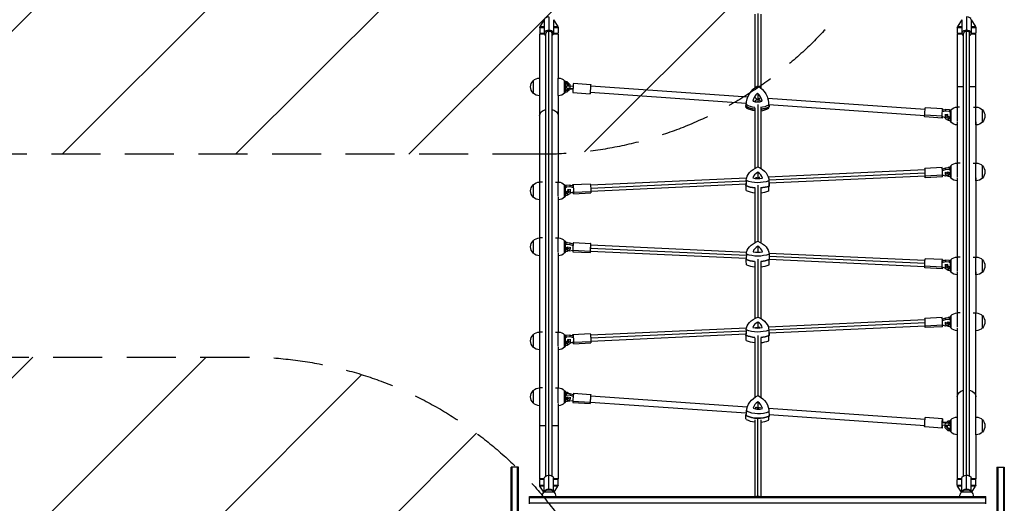
# Model space of a CAD drawing. Units: millimetres. Extents: x -5011 to 5013, y -3744 to 4187.
# Drawn here: x -1371 to 1180, y 80 to 1333 of the extents above; entities that cross this region are included whole.
import ezdxf

# ---------------------------------------------------------------- set-up
doc = ezdxf.new("R2010")
doc.units = ezdxf.units.MM
doc.header["$LTSCALE"] = 20
doc.linetypes.add('HIDDEN', pattern=[9.525, 6.35, -3.175])
for name, color, linetype in [('2d', 230, 'Continuous'), ('AS-Free_Space', 31, 'HIDDEN'), ('AS-Free_Space_Hatch', 31, 'Continuous')]:
    doc.layers.add(name, color=color, linetype=linetype)

msp = doc.modelspace()

# ---------------------------------------------------------------- hatches: boundary and pattern name
at = {"layer": 'AS-Free_Space_Hatch'}
h = msp.add_hatch(dxfattribs=at)
h.set_pattern_fill('ANSI31', color=256, scale=100, angle=180, style=0)
edge = h.paths.add_edge_path()
edge.add_line((-19, 984), (-1672.7, 984))
edge.add_arc((-1672.7, 1984), 1000, 90, 270, ccw=False)
edge.add_line((-1672.7, 2984), (-22, 2984))
edge.add_arc((-20.5, 1984), 1000, -89.9141, 90.0859, ccw=False)
h = msp.add_hatch(dxfattribs=at)
h.set_pattern_fill('ANSI31', color=256, scale=100, angle=180, style=0)
edge = h.paths.add_edge_path()
edge.add_line((-1367, -1541), (-2379.1, -2537.2))
edge.add_arc((-3080.6, -1824.5), 1000, 134.5466, 314.5466, ccw=False)
edge.add_line((-3782.1, -1111.9), (-2770, -115.6))
edge.add_arc((-1367, -1541), 2000, 90, 134.5466, ccw=False)
edge.add_line((-1367, 459), (-784.3, 459))
edge.add_arc((-784.3, -541), 1000, -90, 90, ccw=False)
edge.add_line((-784.3, -1541), (-1367, -1541))

# ---------------------------------------------------------------- linework, layer by layer
at = {"layer": '2d'}
for p, q in [((-12, 1332.6), (-23.2, 1314.7)), ((-12, 1332.7), (-12, 1297.4)), ((0, 1340.2), (0, 1304.8)), ((12, 1332.7), (12, 1297.4)), ((12, 1332.6), (23.2, 1314.7)), ((533, 1347.4), (533, 1156.3)), ((541, 1349.1), (541, 1161.6)), ((549, 1347.4), (549, 1156.1)), ((1070, 1332.6), (1058.8, 1314.7)), ((1070, 1332.7), (1070, 1297.4)), ((1082, 1340.2), (1082, 1304.8)), ((1094, 1332.7), (1094, 1297.4)), ((1094, 1332.6), (1105.2, 1314.7)), ((-12, 1312), (-24, 1312)), ((-24, 1312), (-24, 1297.9)), ((-23.2, 1314.7), (-12, 1314.7)), ((0, 117.4), (0, 1302.3)), ((12, 1314.7), (23.2, 1314.7)), ((24, 1312), (12, 1312)), ((24, 1312), (24, 1297.9)), ((1070, 1312), (1058, 1312)), ((1058, 1312), (1058, 1297.9)), ((1058.8, 1314.7), (1070, 1314.7)), ((1082, 117.4), (1082, 1302.3)), ((1094, 1314.7), (1105.2, 1314.7)), ((1106, 1312), (1094, 1312)), ((1106, 1312), (1106, 1297.9)), ((-11.7, 1295.6), (-24.1, 1295.6)), ((-24.1, 1295.6), (-24.1, 1181.6)), ((-24, 1297.9), (-12, 1297.9)), ((-20.9, 1295.6), (-24, 1297.9)), ((-8, 150.9), (-8, 1297.4)), ((8, 150.9), (8, 1297.4)), ((24.2, 1295.6), (11.7, 1295.6)), ((12, 1297.9), (24, 1297.9)), ((21, 1295.6), (24, 1297.9)), ((24.2, 1295.6), (24.2, 1181.6)), ((1070.3, 1295.6), (1057.9, 1295.6)), ((1057.9, 1295.6), (1057.9, 1106.3)), ((1058, 1297.9), (1070, 1297.9)), ((1061.1, 1295.6), (1058, 1297.9)), ((1074, 150.9), (1074, 1297.4)), ((1090, 150.9), (1090, 1297.4)), ((1106.2, 1295.6), (1093.7, 1295.6)), ((1094, 1297.9), (1106, 1297.9)), ((1103, 1295.6), (1106, 1297.9)), ((1106.2, 1106.3), (1106.2, 1295.6)), ((-41, 1174.6), (-41, 1142.6)), ((-24.3, 1181.6), (-24.3, 1135.6)), ((-24.1, 1181.6), (-24.3, 1181.6)), ((24, 1136.1), (24, 1181.5)), ((40.7, 1142.7), (40.7, 1174.4)), ((41, 1142.8), (41, 1174.3)), ((42, 1173.3), (41, 1174.3)), ((41, 1171.6), (40.7, 1171.6)), ((41, 1160.8), (40.7, 1160.8)), ((40.7, 1155.8), (41, 1155.8)), ((42, 1173.3), (42, 1143.8)), ((47.4, 1171.6), (42, 1171.6)), ((45, 1160.9), (42, 1160.8)), ((42, 1155.8), (44.6, 1155.9)), ((45, 1160.9), (44.6, 1155.9)), ((44.6, 1155.9), (54.1, 1155.2)), ((54.5, 1160.2), (45, 1160.9)), ((55, 1164), (47.4, 1171.6)), ((47.4, 1145.6), (55, 1153.2)), ((54.5, 1160.2), (54.1, 1155.2)), ((54.1, 1155.2), (62.3, 1154.4)), ((62.7, 1159.4), (54.5, 1160.2)), ((55, 1160.2), (55, 1164)), ((55, 1153.2), (55, 1154.3)), ((62.2, 1152.9), (55, 1153.2)), ((63.6, 1168.1), (108.5, 1165)), ((108.2, 1161), (515, 1132.7)), ((1074, 1158.6), (1057.9, 1158.6)), ((1106.2, 1158.6), (1090, 1158.6)), ((-24.1, 1135.6), (-24.3, 1135.6)), ((-24.1, 1135.8), (-24.1, 912.1)), ((24.2, 1135.8), (24.2, 912.1)), ((40.7, 1145.6), (41, 1145.6)), ((42, 1143.8), (41, 1142.8)), ((42, 1145.6), (47.4, 1145.6)), ((62, 1144.2), (106.8, 1141.1)), ((62, 1144.2), (106.9, 1141)), ((107.1, 1145), (511, 1116.9)), ((541, 1139), (541, 1119.7)), ((566.8, 1129.1), (974.6, 1100.7)), ((567.8, 1125.6), (568.3, 1123.4)), ((510.9, 1116), (510.6, 1112)), ((533, 1104.2), (533, 947.3)), ((541, 1113.5), (541, 951.2)), ((549, 1104.1), (549, 947.6)), ((570.1, 1112.8), (973.5, 1084.8)), ((1020, 1101.6), (975.1, 1104.7)), ((1028, 1099.8), (1019.7, 1097.6)), ((1028, 1099.8), (1027.7, 1096.8)), ((1037.5, 1099.1), (1028, 1099.8)), ((1037.5, 1099.1), (1037.2, 1096.2)), ((1040, 1096.8), (1037.5, 1099.1)), ((1040, 1098.1), (1041, 1099.1)), ((1040, 1068.6), (1040, 1098.1)), ((1041, 1099.1), (1041, 1067.6)), ((1041.3, 1099.2), (1041.3, 1067.5)), ((1058, 1106.3), (1058, 1070)), ((1063.9, 1106.3), (1058, 1106.3)), ((1100.1, 1106.3), (1106.3, 1106.3)), ((1106.3, 1060.3), (1106.3, 1106.3)), ((1123, 1067.3), (1123, 1099.3)), ((1018.4, 1082.5), (973.5, 1085.7)), ((1018.4, 1077.6), (973.5, 1080.8)), ((1026.8, 1078.3), (1018.7, 1081.6)), ((1019.3, 1094.7), (1027.7, 1096.8)), ((1027, 1078.3), (1026.8, 1078.3)), ((1027, 1087.7), (1027, 1077.1)), ((1027, 1082.4), (1034.6, 1077.4)), ((1027, 1077.1), (1034.6, 1072.1)), ((1027.7, 1096.8), (1037.2, 1096.2)), ((1030, 1086), (1030, 1086.7)), ((1034.6, 1077.4), (1034.6, 1072.1)), ((1034.6, 1077.4), (1040, 1077.4)), ((1034.6, 1072.1), (1040, 1072.1)), ((1037.2, 1096.2), (1040, 1093.6)), ((1041.3, 1095.6), (1041, 1095.9)), ((1041, 1092.7), (1041.3, 1092.4)), ((1041, 1077.4), (1041.3, 1077.4)), ((1041, 1072.1), (1041.3, 1072.1)), ((1040, 1068.6), (1041, 1067.6)), ((1057.9, 1068.2), (1057.9, 961.5)), ((1106.2, 1068.2), (1106.2, 961.5)), ((1106.2, 1060.3), (1106.3, 1060.3)), ((1018.6, 949.5), (973.7, 947.5)), ((1027.2, 948.2), (1019.3, 945.4)), ((1019.5, 942.1), (1027.5, 944.9)), ((1036.7, 948.7), (1027.2, 948.2)), ((1027.2, 948.2), (1027.5, 944.9)), ((1027.5, 944.9), (1037, 945.4)), ((1034.6, 949.7), (1032.7, 948.5)), ((1040, 949.7), (1034.6, 949.7)), ((1036.7, 948.7), (1037, 945.4)), ((1040, 946.3), (1036.7, 948.7)), ((1037, 945.4), (1040, 943.3)), ((1040, 953.3), (1041, 954.3)), ((1040, 923.8), (1040, 953.3)), ((1041, 954.3), (1041, 922.8)), ((1041.3, 949.7), (1041, 949.7)), ((1041.3, 945.4), (1041, 945.6)), ((1041.3, 954.4), (1041.3, 922.7)), ((1058, 961.5), (1058, 925.2)), ((1065.2, 961.5), (1058, 961.5)), ((1098.8, 961.5), (1106.3, 961.5)), ((1106.3, 915.5), (1106.3, 961.5)), ((1123, 922.5), (1123, 954.5)), ((512, 922.4), (107.8, 903.9)), ((541, 929.3), (541, 921.2)), ((973.9, 943.5), (568.3, 925)), ((974.7, 935.5), (569.7, 917)), ((974.6, 927.5), (570, 909)), ((1019.7, 925.6), (974.8, 923.5)), ((1020, 929.7), (975.1, 927.6)), ((1027.5, 927.6), (1020, 929.6)), ((1027, 937.8), (1027, 932.3)), ((1027, 937.6), (1034.6, 932.6)), ((1027, 932.3), (1034.6, 927.3)), ((1033.7, 927.9), (1027.5, 927.6)), ((1034.6, 932.6), (1034.6, 927.3)), ((1034.6, 932.6), (1040, 932.6)), ((1034.6, 927.3), (1040, 927.3)), ((1040, 923.8), (1041, 922.8)), ((1041, 942.6), (1041.3, 942.4)), ((1041, 932.6), (1041.3, 932.6)), ((1041, 927.3), (1041.3, 927.3)), ((1057.9, 923.4), (1057.9, 717.9)), ((1106.2, 923.4), (1106.2, 717.9)), ((-41, 905.1), (-41, 873.1)), ((-24.3, 912.1), (-24.3, 866.1)), ((-16.8, 912.1), (-24.3, 912.1)), ((16.8, 912.1), (24, 912.1)), ((24, 875.8), (24, 912.1)), ((40.7, 873.3), (40.7, 905)), ((41, 900.3), (40.7, 900.3)), ((41, 900.2), (40.7, 900)), ((40.7, 896.4), (41, 896.6)), ((41, 873.4), (41, 904.9)), ((42, 903.9), (41, 904.9)), ((42, 903.9), (42, 874.4)), ((45, 903.4), (42, 901)), ((42, 897.4), (45.3, 900.1)), ((54.5, 903.8), (45, 903.4)), ((45.3, 900.1), (45, 903.4)), ((45.3, 900.1), (54.8, 900.5)), ((62.7, 901.7), (54.5, 903.8)), ((54.8, 900.5), (54.5, 903.8)), ((54.8, 900.5), (63, 898.4)), ((55, 893.4), (55, 882.9)), ((62.3, 905.9), (107.2, 907.9)), ((511, 914.3), (108.4, 895.9)), ((510.6, 906.3), (108.6, 888)), ((511.1, 916.7), (510.4, 903.6)), ((533, 898.4), (533, 755)), ((541, 903.9), (541, 758.7)), ((549, 898.3), (549, 755)), ((569.7, 917.2), (570.2, 904.1)), ((1106.2, 915.5), (1106.3, 915.5)), ((-24.1, 874), (-24.1, 767.3)), ((24.2, 874), (24.2, 767.3)), ((40.7, 883.2), (41, 883.2)), ((40.7, 877.9), (41, 877.9)), ((42, 874.4), (41, 873.4)), ((42, 883.2), (47.4, 883.2)), ((42, 877.9), (47.4, 877.9)), ((47.4, 883.2), (55, 888.2)), ((47.4, 883.2), (47.4, 877.9)), ((47.4, 877.9), (55, 882.9)), ((52, 891.7), (52, 892.5)), ((63, 886.1), (55, 883.3)), ((63.4, 881.9), (108.3, 883.9)), ((63.7, 886), (108.6, 888)), ((-24.1, 866.1), (-24.3, 866.1)), ((-24.3, 767.3), (-24.3, 721.3)), ((-16.8, 767.3), (-24.3, 767.3)), ((16.8, 767.3), (24, 767.3)), ((24, 730.9), (24, 767.3)), ((-41, 760.3), (-41, 728.3)), ((40.7, 728.4), (40.7, 760.1)), ((41, 755.5), (40.7, 755.5)), ((41, 751.4), (40.7, 751.2)), ((40.7, 748.1), (41, 748.3)), ((41, 728.5), (41, 760)), ((42, 759), (41, 760)), ((42, 759), (42, 729.5)), ((47.4, 755.5), (42, 755.5)), ((45.3, 754.4), (42, 752.1)), ((42, 749), (45, 751.1)), ((45, 751.1), (45.3, 754.4)), ((45, 751.1), (54.5, 750.7)), ((54.8, 754), (45.3, 754.4)), ((49.3, 754.2), (47.4, 755.5)), ((47.4, 738.3), (55, 743.4)), ((54.5, 750.7), (54.8, 754)), ((54.5, 750.7), (62.5, 747.9)), ((62.7, 751.2), (54.8, 754)), ((55, 743.6), (55, 738.1)), ((63.4, 755.3), (108.3, 753.2)), ((107.3, 741.3), (511.6, 722.8)), ((108.1, 749.2), (512.4, 730.8)), ((-24.1, 721.3), (-24.3, 721.3)), ((-24.1, 729.1), (-24.1, 523.7)), ((24.2, 729.1), (24.2, 523.7)), ((40.7, 738.3), (41, 738.3)), ((40.7, 733.1), (41, 733.1)), ((42, 729.5), (41, 728.5)), ((42, 738.3), (47.4, 738.3)), ((42, 733.1), (47.4, 733.1)), ((47.4, 738.3), (47.4, 733.1)), ((47.4, 733.1), (55, 738.1)), ((54.5, 733.4), (48.3, 733.7)), ((62, 735.3), (54.5, 733.4)), ((62, 735.4), (106.9, 733.4)), ((62.3, 731.3), (107.2, 729.3)), ((107.4, 733.3), (511.2, 714.8)), ((511.7, 726.3), (511.1, 712.4)), ((541, 737.2), (541, 730.4)), ((570.1, 728.2), (974.2, 709.8)), ((570.3, 726.3), (570.9, 712.4)), ((570.5, 720.1), (973.6, 701.8)), ((1058, 717.9), (1058, 681.6)), ((1065.2, 717.9), (1058, 717.9)), ((1098.8, 717.9), (1106.3, 717.9)), ((1106.3, 671.9), (1106.3, 717.9)), ((533, 706.3), (533, 558.5)), ((541, 712.2), (541, 562.1)), ((549, 706.3), (549, 558.7)), ((570.9, 712.1), (973.4, 693.8)), ((1018.3, 691.8), (973.4, 693.9)), ((1018.6, 687.7), (973.7, 689.8)), ((1019.7, 711.7), (974.8, 713.7)), ((1019, 704.2), (1027.2, 706.3)), ((1027, 689.1), (1019, 691.9)), ((1027.5, 709.6), (1019.3, 707.5)), ((1027, 699.2), (1027, 688.8)), ((1027, 694), (1034.6, 689)), ((1027.5, 709.6), (1027.2, 706.3)), ((1027.2, 706.3), (1036.7, 705.9)), ((1037, 709.2), (1027.5, 709.6)), ((1030, 697.6), (1030, 698.3)), ((1034.6, 689), (1034.6, 683.7)), ((1034.6, 689), (1040, 689)), ((1037, 709.2), (1036.7, 705.9)), ((1036.7, 705.9), (1040, 703.3)), ((1040, 706.8), (1037, 709.2)), ((1040, 709.7), (1041, 710.7)), ((1040, 680.2), (1040, 709.7)), ((1041, 710.7), (1041, 679.2)), ((1041.3, 706.1), (1041, 706.1)), ((1041.3, 705.8), (1041, 706)), ((1041, 702.5), (1041.3, 702.2)), ((1041, 689), (1041.3, 689)), ((1041.3, 710.8), (1041.3, 679.1)), ((1123, 678.9), (1123, 710.9)), ((1027, 688.8), (1034.6, 683.7)), ((1034.6, 683.7), (1040, 683.7)), ((1040, 680.2), (1041, 679.2)), ((1041, 683.7), (1041.3, 683.7)), ((1057.9, 679.8), (1057.9, 573.1)), ((1106.2, 679.8), (1106.2, 573.1)), ((1106.2, 671.9), (1106.3, 671.9)), ((1034.6, 561.3), (1032.7, 560)), ((1040, 561.3), (1034.6, 561.3)), ((1040, 564.8), (1041, 565.8)), ((1040, 535.3), (1040, 564.8)), ((1041, 565.8), (1041, 534.3)), ((1041.3, 561.3), (1041, 561.3)), ((1041.3, 565.9), (1041.3, 534.2)), ((1058, 573.1), (1058, 536.8)), ((1065.2, 573.1), (1058, 573.1)), ((1098.8, 573.1), (1106.3, 573.1)), ((1106.3, 527.1), (1106.3, 573.1)), ((1123, 534.1), (1123, 566.1)), ((541, 540.7), (541, 534)), ((973.9, 555.1), (568.5, 536.5)), ((974.7, 547.1), (569.7, 528.6)), ((974.6, 539.1), (570, 520.6)), ((1018.6, 561.1), (973.7, 559.1)), ((1019.7, 537.1), (974.8, 535.1)), ((1020, 541.2), (975.1, 539.2)), ((1027.2, 559.8), (1019.3, 557)), ((1019.5, 553.7), (1027.5, 556.5)), ((1027.5, 539.2), (1020, 541.2)), ((1027, 549.4), (1027, 543.9)), ((1027, 549.2), (1034.6, 544.2)), ((1027, 543.9), (1034.6, 538.9)), ((1036.7, 560.2), (1027.2, 559.8)), ((1027.2, 559.8), (1027.5, 556.5)), ((1027.5, 556.5), (1037, 556.9)), ((1033.7, 539.5), (1027.5, 539.2)), ((1034.6, 544.2), (1034.6, 538.9)), ((1034.6, 544.2), (1040, 544.2)), ((1034.6, 538.9), (1040, 538.9)), ((1036.7, 560.2), (1037, 556.9)), ((1040, 557.9), (1036.7, 560.2)), ((1037, 556.9), (1040, 554.9)), ((1041.3, 557), (1041, 557.2)), ((1041, 554.1), (1041.3, 553.9)), ((1041, 544.2), (1041.3, 544.2)), ((1041, 538.9), (1041.3, 538.9)), ((-41, 516.7), (-41, 484.7)), ((-24.3, 523.7), (-24.3, 477.7)), ((-16.8, 523.7), (-24.3, 523.7)), ((16.8, 523.7), (24, 523.7)), ((24, 487.3), (24, 523.7)), ((40.7, 484.8), (40.7, 516.5)), ((41, 511.9), (40.7, 511.9)), ((41, 511.8), (40.7, 511.5)), ((41, 484.9), (41, 516.4)), ((42, 515.4), (41, 516.4)), ((42, 515.4), (42, 485.9)), ((45, 514.9), (42, 512.6)), ((42, 509), (45.3, 511.6)), ((54.5, 515.4), (45, 514.9)), ((45.3, 511.6), (45, 514.9)), ((45.3, 511.6), (54.8, 512.1)), ((62.7, 513.2), (54.5, 515.4)), ((54.8, 512.1), (54.5, 515.4)), ((54.8, 512.1), (63, 509.9)), ((62.3, 517.4), (107.2, 519.5)), ((511.7, 533.9), (107.8, 515.5)), ((510.9, 525.9), (108.4, 507.5)), ((510.5, 517.9), (108.6, 499.5)), ((511, 529.4), (510.4, 515.5)), ((535.7, 535), (535.3, 535)), ((541, 514.5), (541, 358.6)), ((569.6, 530.3), (570.2, 516.5)), ((1040, 535.3), (1041, 534.3)), ((1057.9, 534.9), (1057.9, 303.6)), ((1106.2, 303.6), (1106.2, 534.9)), ((1106.2, 527.1), (1106.3, 527.1)), ((-24.1, 485.5), (-24.1, 378.9)), ((24.2, 485.5), (24.2, 378.9)), ((40.7, 508), (41, 508.2)), ((40.7, 494.7), (41, 494.7)), ((40.7, 489.5), (41, 489.5)), ((42, 485.9), (41, 484.9)), ((42, 494.7), (47.4, 494.7)), ((42, 489.5), (47.4, 489.5)), ((47.4, 494.7), (55, 499.8)), ((47.4, 494.7), (47.4, 489.5)), ((47.4, 489.5), (55, 494.5)), ((52, 503.3), (52, 504.1)), ((55, 505), (55, 494.5)), ((63, 497.7), (55, 494.8)), ((63.4, 493.5), (108.3, 495.5)), ((63.7, 497.6), (108.6, 499.6)), ((533, 508.8), (533, 354.2)), ((549, 508.7), (549, 354.9)), ((-24.1, 477.7), (-24.3, 477.7)), ((-41, 371.9), (-41, 339.9)), ((-24.3, 378.9), (-24.3, 332.9)), ((-16.8, 378.9), (-24.3, 378.9)), ((16.8, 378.9), (24, 378.9)), ((24, 340.5), (24, 378.9)), ((40.7, 340), (40.7, 371.7)), ((41, 367.1), (40.7, 367.1)), ((41, 361.6), (40.7, 361.4)), ((40.7, 358), (41, 358.2)), ((41, 340.1), (41, 371.6)), ((42, 370.6), (41, 371.6)), ((42, 370.6), (42, 341.1)), ((47.4, 367.1), (42, 367.1)), ((45.6, 364.4), (42, 362.2)), ((42, 358.8), (45.2, 360.8)), ((45.2, 360.8), (45.6, 364.4)), ((45.2, 360.8), (54.7, 360.1)), ((55.1, 363.7), (45.6, 364.4)), ((52.2, 363.9), (47.4, 367.1)), ((54.7, 360.1), (55.1, 363.7)), ((54.7, 360.1), (62.7, 357.3)), ((63, 360.9), (55.1, 363.7)), ((63.6, 365.4), (108.5, 362.2)), ((108.2, 358.3), (513.6, 330.1)), ((-24.1, 332.9), (-24.3, 332.9)), ((-24.1, 338.8), (-24.1, 143.6)), ((24.2, 338.8), (24.2, 143.6)), ((40.7, 349.9), (41, 349.9)), ((40.7, 344.7), (41, 344.7)), ((42, 341.1), (41, 340.1)), ((42, 349.9), (47.4, 349.9)), ((42, 344.7), (47.4, 344.7)), ((47.4, 349.9), (55, 354.9)), ((47.4, 349.9), (47.4, 344.7)), ((47.4, 344.7), (55, 349.7)), ((54.1, 344.2), (47.4, 344.7)), ((62, 345.9), (54.1, 344.2)), ((55, 354.6), (55, 349.7)), ((62, 344.8), (106.8, 341.6)), ((62, 341.4), (106.9, 338.3)), ((107.1, 342.3), (511, 314.2)), ((541, 335.1), (541, 326)), ((511.8, 321.6), (510.6, 311)), ((534.7, 328.6), (535.6, 328.5)), ((541, 325.7), (541, 324.1)), ((546.8, 327.8), (547.7, 327.7)), ((569.2, 326.2), (974.6, 298)), ((570.1, 318.1), (570.2, 307.4)), ((570.2, 310.1), (973.5, 282)), ((533, 296.1), (533, 97.8)), ((541, 97.8), (541, 300.2)), ((549, 296), (549, 97.8)), ((1020, 298.8), (975.1, 302)), ((1020, 298.8), (975.1, 301.9)), ((1018.7, 283.7), (1026.8, 282.8)), ((1027.1, 287.8), (1019, 288.7)), ((1019.7, 290), (1028, 289.8)), ((1026.8, 282.8), (1027.1, 287.8)), ((1026.8, 282.8), (1036.3, 282.2)), ((1027, 275.2), (1027, 282.8)), ((1036.6, 287.2), (1027.1, 287.8)), ((1028, 289.8), (1030.6, 289.6)), ((1029.2, 288.2), (1034.6, 293.6)), ((1034.6, 293.6), (1040, 293.6)), ((1036.3, 282.2), (1036.6, 287.2)), ((1036.3, 282.2), (1040, 282.2)), ((1040, 287.2), (1036.6, 287.2)), ((1040, 295.3), (1041, 296.3)), ((1040, 265.8), (1040, 295.3)), ((1041, 296.3), (1041, 264.8)), ((1041, 293.6), (1041.3, 293.6)), ((1041.3, 287.2), (1041, 287.2)), ((1041, 282.3), (1041.3, 282.3)), ((1041.3, 296.4), (1041.3, 264.7)), ((1058, 303.6), (1058, 257.7)), ((1058, 303.6), (1058, 303.6)), ((1106, 303.6), (1106.3, 303.6)), ((1106.3, 257.6), (1106.3, 303.6)), ((1123, 264.6), (1123, 296.6)), ((-8, 280.6), (-24.1, 280.6)), ((24.2, 280.6), (8, 280.6)), ((1018.4, 274.9), (973.5, 278)), ((1034.6, 267.6), (1027, 275.2)), ((1040, 267.6), (1034.6, 267.6)), ((1040, 265.8), (1041, 264.8)), ((1041.3, 267.6), (1041, 267.6)), ((1057.9, 257.6), (1057.9, 143.6)), ((1106.2, 257.6), (1106.2, 143.6)), ((1106.2, 257.6), (1106.3, 257.6)), ((-97.8, -1256), (-97.8, 174)), ((-78.8, 174), (-97.8, 174)), ((-95.3, -1256), (-95.3, 174)), ((-81.3, -1256), (-81.3, 174)), ((-78.8, -1256), (-78.8, 174)), ((1160.8, 174), (1160.8, -1256)), ((1160.8, 174), (1179.8, 174)), ((1163.3, 174), (1163.3, -1256)), ((1177.3, 174), (1177.3, -1256)), ((1179.8, 174), (1179.8, -1256)), ((-12, 143.6), (-24.1, 143.6)), ((-20.9, 143.6), (-24, 141.3)), ((-12, 141.3), (-24, 141.3)), ((-24, 127.2), (-24, 141.3)), ((-12, 110.3), (-12, 145.4)), ((12, 110.3), (12, 145.4)), ((24.2, 143.6), (12, 143.6)), ((24, 141.3), (12, 141.3)), ((21, 143.6), (24, 141.3)), ((24, 127.2), (24, 141.3)), ((1070, 143.6), (1057.9, 143.6)), ((1061.1, 143.6), (1058, 141.3)), ((1070, 141.3), (1058, 141.3)), ((1058, 127.2), (1058, 141.3)), ((1070, 110.3), (1070, 145.4)), ((1094, 110.3), (1094, 145.4)), ((1106.2, 143.6), (1094, 143.6)), ((1106, 141.3), (1094, 141.3)), ((1103, 143.6), (1106, 141.3)), ((1106, 127.2), (1106, 141.3)), ((-24, 127.2), (-12, 127.2)), ((-12, 124.5), (-23.2, 124.5)), ((-13.4, 108.7), (-23.2, 124.5)), ((-12.5, 109.8), (12.5, 109.8)), ((12, 127.2), (24, 127.2)), ((23.2, 124.5), (12, 124.5)), ((13.4, 108.7), (23.2, 124.5)), ((1058, 127.2), (1070, 127.2)), ((1070, 124.5), (1058.8, 124.5)), ((1068.6, 108.7), (1058.8, 124.5)), ((1069.5, 109.8), (1094.5, 109.8)), ((1094, 127.2), (1106, 127.2)), ((1105.2, 124.5), (1094, 124.5)), ((1095.4, 108.7), (1105.2, 124.5)), ((-50, 97.8), (1132, 97.8)), ((-50, 78.8), (-50, 97.8)), ((-50, 95.3), (1132, 95.3)), ((-50, 81.3), (1132, 81.3)), ((1132, 78.8), (1132, 97.8))]:
    msp.add_line(p, q, dxfattribs=at)
at = {"layer": '2d', "extrusion": (0, 0, -1)}
for centre, radius, start, end in [((19, 1312), 5, 0, 32), ((-19, 1312), 5, 148, 180), ((-1063, 1312), 5, 0, 32), ((-1101, 1312), 5, 148, 180), ((24.5, 1158.6), 23, 315.9208, 44.0792), ((24.3, 1158.6), 23, 43.5613, 90), ((-24, 1158.6), 23, 90.2764, 136.4387), ((24.3, 1158.6), 23, 270, 316.4387), ((-24, 1158.6), 23, 223.5613, 269.7236), ((-1058, 1083.3), 23, 43.5613, 90), ((-1106.3, 1083.3), 23, 90, 136.4387), ((-1106.5, 1083.3), 23, 135.9208, 224.0792), ((-1058, 1083.3), 23, 270.2764, 316.4387), ((-1106.3, 1083.3), 23, 223.5613, 270), ((-1058, 938.5), 23, 43.5613, 90), ((-1106.3, 938.5), 23, 90, 136.4387), ((-1106.5, 938.5), 23, 135.9208, 224.0792), ((-1058, 938.5), 23, 270.2764, 316.4387), ((-1106.3, 938.5), 23, 223.5613, 270), ((24.5, 889.1), 23, 315.9208, 44.0792), ((24.3, 889.1), 23, 43.5613, 90), ((-24, 889.1), 23, 90, 136.4387), ((24.3, 889.1), 23, 270, 316.4387), ((-24, 889.1), 23, 223.5613, 269.7236), ((24.3, 744.3), 23, 43.5613, 90), ((-24, 744.3), 23, 90, 136.4387), ((24.5, 744.3), 23, 315.9208, 44.0792), ((24.3, 744.3), 23, 270, 316.4387), ((-24, 744.3), 23, 223.5613, 269.7236), ((-1058, 694.9), 23, 43.5613, 90), ((-1106.3, 694.9), 23, 90, 136.4387), ((-1106.5, 694.9), 23, 135.9208, 224.0792), ((-1058, 694.9), 23, 270.2764, 316.4387), ((-1106.3, 694.9), 23, 223.5613, 270), ((-1058, 550.1), 23, 43.5613, 90), ((-1106.3, 550.1), 23, 90, 136.4387), ((-1106.5, 550.1), 23, 135.9208, 224.0792), ((24.5, 500.7), 23, 315.9208, 44.0792), ((24.3, 500.7), 23, 43.5613, 90), ((-24, 500.7), 23, 90, 136.4387), ((-1058, 550.1), 23, 270.2764, 316.4387), ((-1106.3, 550.1), 23, 223.5613, 270), ((24.3, 500.7), 23, 270, 316.4387), ((-24, 500.7), 23, 223.5613, 269.7236), ((24.5, 355.9), 23, 315.9208, 44.0792), ((24.3, 355.9), 23, 43.5613, 90), ((-24, 355.9), 23, 90, 136.4387), ((24.3, 355.9), 23, 270, 316.4387), ((-24, 355.9), 23, 223.5613, 269.7236), ((-1040, 280.6), 10, 270, 11.5872), ((-1040, 280.6), 8, 270, 13.5051), ((-1040, 280.6), 10, 46.7878, 90), ((-1040, 280.6), 8, 62.2465, 90), ((-1058, 280.6), 23, 43.5613, 90), ((-1106.3, 280.6), 23, 90, 136.4387), ((-1106.5, 280.6), 23, 135.9208, 224.0792), ((-1058, 280.6), 23, 270.2764, 316.4387), ((-1106.3, 280.6), 23, 223.5613, 270), ((19, 127.2), 5, 328, 0), ((0.5, 97.6), 17, 0.6413, 45.8135), ((0, 98.3), 17, 42.6679, 137.3321), ((-0.5, 97.6), 17, 134.1865, 179.3587), ((-19, 127.2), 5, 180, 212), ((-1063, 127.2), 5, 328, 0), ((-1081.5, 97.6), 17, 0.6413, 45.8135), ((-1082, 98.3), 17, 42.6679, 137.3321), ((-1082.5, 97.6), 17, 134.1865, 179.3587), ((-1101, 127.2), 5, 180, 212)]:
    msp.add_arc(centre, radius, start, end, dxfattribs=at)
at = {"layer": '2d'}
for radius, start, end in [(10, 10.3276, 90), (8, 14.0134, 90), (8, 270, 331.8908), (10, 270, 336.8955)]:
    msp.add_arc((42, 1158.6), radius, start, end, dxfattribs=at)
for centre, major_axis, ratio, start_param, end_param in [((0, 1332.7), (-12, 0), 0.617832, -1.570796, 0), ((1082, 1332.7), (12, 0), 0.617832, 0, 1.570796), ((0, 1297.4), (-12, 0), 0.617832, -1.570796, 0.841069), ((0, 1297.4), (-8, 0), 0.617832, -1.570796, 0), ((0, 1297.4), (-12, 0), 0.617832, 2.300524, 4.712389), ((0, 1297.4), (-8, 0), 0.617832, 3.141593, 4.712389), ((1082, 1297.4), (-12, 0), 0.617832, -1.570796, 0.841069), ((1082, 1297.4), (-8, 0), 0.617832, -1.570796, 0), ((1082, 1297.4), (-12, 0), 0.617832, 2.300524, 4.712389), ((1082, 1297.4), (-8, 0), 0.617832, 3.141593, 4.712389), ((62.8, 1156.1), (0.8, 12), 0.031482, 0, 3.054683), ((107.7, 1153), (0.8, 12), 0.031482, -0.086909, 3.054683), ((107.7, 1153), (0.56, 7.98), 0.031482, 0, 3.141593), ((107.7, 1153), (0.8, 12), 0.031482, -0.841069, -0.086909), ((62.8, 1156.1), (0.8, 12), 0.031482, 3.054683, 3.141593), ((107.7, 1153), (0.8, 12), 0.031482, 3.054683, 3.982661), ((564.1, 1114.7), (36.8, 2.7), 0.975694, 2.185078, 2.863767), ((516.1, 1115.6), (36.8, 2.7), 0.975694, 0.090683, 0.769372), ((570.3, 1107.2), (59.8, 4.3), 0.975694, 2.985478, 3.047348), ((541.5, 1158.5), (59.8, 4.3), 0.975694, 4.095892, 4.499348), ((541.8, 1154.4), (59.1, 4.3), 0.975694, 4.102176, 4.492819), ((541.1, 1155.7), (36.8, 2.7), 0.975694, 4.279473, 4.958162), ((541.5, 1158.5), (59.8, 4.3), 0.975694, -1.516017, -1.141442), ((541.8, 1154.4), (59.1, 4.3), 0.975694, -1.519608, -1.147727), ((510.3, 1108.3), (59.8, 4.3), 0.975694, -0.092898, 0.006063), ((1040, 1086.7), (-10, 0), 0.658375, -0.248427, 1.570796), ((1040, 1086.7), (-8, 0), 0.658375, -0.294575, 1.570796), ((974.3, 935.5), (-0.5, 12), 0.052093, 3.992542, 7.124254), ((1019.2, 937.6), (-0.5, 12), 0.052093, 3.992542, 6.283185), ((1040, 941.9), (-10, 0), 0.658375, -1.570796, -1.296242), ((1040, 941.9), (-8, 0), 0.658375, -1.570796, -1.429417), ((564.5, 917.5), (-36.9, 0.2), 0.700673, -0.882235, -0.203545), ((541.4, 947.1), (-36.9, 0.2), 0.700673, 1.21216, 1.89085), ((516.5, 918.4), (-36.9, 0.2), 0.700673, 3.306555, 3.985245), ((974.3, 935.5), (-0.37, 7.99), 0.052093, 4.71001, 6.283185), ((974.3, 935.5), (-0.5, 12), 0.052093, 2.300524, 3.992542), ((974.3, 935.5), (-0.37, 7.99), 0.052093, 3.141593, 4.71001), ((1019.2, 937.6), (-0.5, 12), 0.052093, 3.141593, 3.992542), ((1040, 941.9), (-10, 0), 0.658375, 0.498093, 1.570796), ((1040, 941.9), (8, 0), 0.658375, 3.757423, 4.712389), ((42, 892.5), (10, 0), 0.658375, 4.712389, 6.518868), ((42, 892.5), (8, 0), 0.658375, 4.712389, 6.561023), ((570.3, 901.9), (-59.9, 0.3), 0.700673, -0.034301, -0.019964), ((541.5, 938.8), (-59.9, 0.3), 0.700673, 1.028579, 1.432049), ((541.5, 938.8), (-59.9, 0.3), 0.700673, 1.699838, 2.074431), ((510.3, 903), (-59.9, 0.3), 0.700673, 3.122974, 3.175893), ((541.4, 925.7), (-59.3, 0.3), 0.700673, 1.034864, 1.431682), ((541.4, 925.7), (-59.3, 0.3), 0.700673, 1.702391, 2.068146), ((42, 747.7), (10, 0), 0.658375, 1.296657, 1.570796), ((42, 747.7), (-8, 0), 0.658375, 4.571554, 4.712389), ((42, 747.7), (-8, 0), 0.658375, 1.570796, 2.526637), ((42, 747.7), (-10, 0), 0.658375, 1.570796, 2.644187), ((62.8, 743.3), (0.5, 12), 0.052005, 0, 2.290639), ((107.7, 741.3), (0.5, 12), 0.052005, -0.841069, 2.290639), ((107.7, 741.3), (0.36, 7.99), 0.052005, 1.573168, 3.141593), ((107.7, 741.3), (0.36, 7.99), 0.052005, 0, 1.573168), ((565, 727.4), (36.9, 0), 0.658279, 2.278456, 2.957146), ((517, 727.4), (36.9, 0), 0.658279, 0.184061, 0.86275), ((62.8, 743.3), (0.5, 12), 0.052005, 2.290639, 3.141593), ((107.7, 741.3), (0.5, 12), 0.052005, 2.290639, 3.982661), ((541, 754.7), (36.9, 0), 0.658279, 4.372851, 5.051541), ((571, 711.2), (59.9, 0), 0.658279, 3.111051, 3.140727), ((541, 745.4), (59.9, 0), 0.658279, 4.18927, 4.57824), ((541, 731.6), (59.3, 0), 0.658279, 4.195555, 4.576708), ((541, 745.4), (59.9, 0), 0.658279, -1.437169, -1.048064), ((541, 731.6), (59.3, 0), 0.658279, -1.435777, -1.054348), ((511, 711.2), (59.9, 0), 0.658279, 0.00048, 0.030542), ((1040, 698.3), (-10, 0), 0.658375, -0.235042, 1.570796), ((1040, 698.3), (-8, 0), 0.658375, -0.277061, 1.570796), ((564.4, 530.6), (36.9, 0), 0.658279, 2.255444, 2.934134), ((516.4, 531.3), (36.9, 0), 0.658279, 0.161049, 0.839739), ((974.3, 547.1), (-0.5, 12), 0.052093, 3.992542, 7.124254), ((974.3, 547.1), (-0.37, 7.99), 0.052093, 4.71001, 6.283185), ((974.3, 547.1), (-0.5, 12), 0.052093, 2.300524, 3.992542), ((974.3, 547.1), (-0.37, 7.99), 0.052093, 3.141593, 4.71001), ((1019.2, 549.1), (-0.5, 12), 0.052093, 3.992542, 6.283185), ((1019.2, 549.1), (-0.5, 12), 0.052093, 3.141593, 3.992542), ((1040, 553.5), (-10, 0), 0.658375, 0.498093, 1.570796), ((1040, 553.5), (-8, 0), 0.658375, 0.615831, 1.570796), ((1040, 553.5), (10, 0), 0.658375, 1.570796, 1.845351), ((1040, 553.5), (-8, 0), 0.658375, -1.570796, -1.429417), ((570.3, 514.3), (59.9, 0), 0.658279, 3.111051, 3.117715), ((541.5, 549), (59.9, 0), 0.658279, 4.166258, 4.57221), ((541.3, 558.3), (36.9, 0), 0.658279, 4.349839, 5.028529), ((541.5, 549), (59.9, 0), 0.658279, -1.44818, -1.071075), ((510.3, 515.2), (59.9, 0), 0.658279, -0.022532, 0.030542), ((42, 504.1), (-10, 0), 0.658375, 1.570796, 3.377275), ((42, 504.1), (8, 0), 0.658375, 4.712389, 6.561023), ((541.5, 535.1), (59.3, 0), 0.658279, 4.172543, 4.568104), ((541.5, 535.1), (59.3, 0), 0.658279, -1.444371, -1.07736), ((42, 359.3), (-10, 0), 0.658375, 3.982562, 4.712389), ((42, 359.3), (8, 0), 0.658375, 1.170061, 1.570796), ((62.8, 353.4), (0.8, 12), 0.031482, 0, 2.378551), ((107.7, 350.3), (0.8, 12), 0.031482, -0.763042, 2.378551), ((107.7, 350.3), (0.56, 7.98), 0.031482, 0, 3.141593), ((107.7, 350.3), (0.8, 12), 0.031482, -0.841069, -0.763042), ((42, 359.3), (-8, 0), 0.658375, 1.570796, 2.463259), ((42, 359.3), (-10, 0), 0.658375, 1.570796, 2.596173), ((62.8, 353.4), (0.8, 12), 0.031482, 2.378551, 3.141593), ((107.7, 350.3), (0.8, 12), 0.031482, 2.378551, 3.982661), ((564.9, 319.5), (-36.9, 1.7), 0.813625, -0.847766, -0.169076), ((516.9, 321.1), (-36.9, 1.7), 0.813625, 3.341024, 4.019714), ((570.3, 305.8), (-59.9, 2.8), 0.813625, -0.048889, 0.014505), ((541.5, 349.1), (-59.9, 2.8), 0.813625, 1.063048, 2.1089), ((541.9, 354.1), (-36.9, 1.7), 0.813625, 1.246629, 1.925319), ((510.3, 307.8), (-59.9, 2.8), 0.813625, 3.157443, 3.190482), ((541, 338.4), (-59.2, 2.8), 0.813625, 1.069333, 1.473469), ((541, 338.4), (-59.2, 2.8), 0.813625, 1.74427, 2.102615)]:
    msp.add_ellipse(centre, major_axis=major_axis, ratio=ratio, start_param=start_param, end_param=end_param, dxfattribs=at)
at = {"layer": '2d', "extrusion": (0, 0, -1)}
for centre, major_axis, ratio, start_param, end_param in [((570, 1111.2), (59.1, 4.3), 0.975694, 3.242122, 4.275404), ((510, 1112.4), (59.1, 4.3), 0.975694, -0.946668, 0.086614), ((0, 1083.3), (-24.2, 0), 0.75269, 0, 1.233155), ((0, 1083.3), (-24.2, 0), 0.75269, 1.908438, 3.141593), ((570.3, 1107.2), (59.8, 4.3), 0.975694, 3.235837, 3.297707), ((541.5, 1158.5), (59.8, 4.3), 0.975694, 1.783838, 2.187294), ((541.2, 1162.5), (59.1, 4.3), 0.975694, 1.768702, 2.181009), ((541.2, 1162.5), (59.1, 4.3), 0.975694, 1.147727, 1.52264), ((541.5, 1158.5), (59.8, 4.3), 0.975694, 1.141442, 1.516017), ((510.3, 1108.3), (59.8, 4.3), 0.975694, -0.006063, 0.092898), ((974.3, 1092.7), (0.8, 12), 0.031482, 4.078453, 6.283185), ((1019.2, 1089.6), (0.8, 12), 0.031482, 4.078453, 7.104665), ((974.3, 1092.7), (0.8, 12), 0.031482, 3.141593, 4.078453), ((1019.2, 1089.6), (0.8, 12), 0.031482, 2.313438, 4.078453), ((570.4, 915), (-59.3, 0.3), 0.700673, 0.026249, 1.059531), ((510.4, 916.1), (-59.3, 0.3), 0.700673, 2.120644, 3.153926), ((62.8, 893.9), (-0.5, 12), 0.052093, -0.842984, 2.290643), ((107.7, 895.9), (-0.5, 12), 0.052093, 0, 2.290643), ((570.3, 901.9), (-59.9, 0.3), 0.700673, 0.019964, 0.034301), ((541.5, 938.8), (-59.9, 0.3), 0.700673, -1.432049, -1.028579), ((541.6, 952), (-59.3, 0.3), 0.700673, 4.215039, 5.248321), ((541.5, 938.8), (-59.9, 0.3), 0.700673, 4.208754, 4.583347), ((510.3, 903), (-59.9, 0.3), 0.700673, 3.107292, 3.160211), ((62.8, 893.9), (-0.5, 12), 0.052093, 2.290643, 3.997202), ((107.7, 895.9), (-0.5, 12), 0.052093, 2.290643, 3.141593), ((571, 725.1), (59.3, 0), 0.658279, 3.148743, 4.182026), ((511, 725.1), (59.3, 0), 0.658279, -1.040047, -0.006765), ((541, 759.3), (59.3, 0), 0.658279, 1.054348, 2.087631), ((571, 711.2), (59.9, 0), 0.658279, 3.142459, 3.172135), ((541, 745.4), (59.9, 0), 0.658279, 1.704945, 2.093915), ((541, 745.4), (59.9, 0), 0.658279, 1.048064, 1.437169), ((511, 711.2), (59.9, 0), 0.658279, -0.030542, -0.00048), ((974.3, 701.7), (0.5, 12), 0.052005, 3.992546, 6.283185), ((974.3, 701.7), (0.5, 12), 0.052005, 3.141593, 3.992546), ((1019.2, 699.7), (0.5, 12), 0.052005, 3.992546, 7.126206), ((1019.2, 699.7), (0.5, 12), 0.052005, 2.285969, 3.992546), ((570.3, 528.2), (59.3, 0), 0.658279, 3.171755, 4.205037), ((510.3, 529.1), (59.3, 0), 0.658279, -1.017035, 0.016247), ((62.8, 505.4), (-0.5, 12), 0.052093, -0.842984, 2.290643), ((107.7, 507.5), (-0.5, 12), 0.052093, 0, 2.290643), ((570.3, 514.3), (59.9, 0), 0.658279, 3.165471, 3.172135), ((541.5, 549), (59.9, 0), 0.658279, 1.710975, 2.116927), ((541.5, 562.8), (59.3, 0), 0.658279, 1.07736, 2.110642), ((541.5, 549), (59.9, 0), 0.658279, 1.071075, 1.44818), ((510.3, 515.2), (59.9, 0), 0.658279, -0.030542, 0.022532), ((62.8, 505.4), (-0.5, 12), 0.052093, 2.290643, 3.997202), ((107.7, 507.5), (-0.5, 12), 0.052093, 2.290643, 3.141593), ((570.8, 316.5), (-59.2, 2.8), 0.813625, -0.00822, 1.025062), ((510.8, 318.5), (-59.2, 2.8), 0.813625, 2.086175, 3.119457), ((1082, 355.9), (24.2, 0), 0.75269, 3.141593, 4.374747), ((1082, 355.9), (-24.2, 0), 0.75269, 1.908438, 3.141593), ((570.3, 305.8), (-59.9, 2.8), 0.813625, -0.014505, 0.048889), ((541.5, 349.1), (-59.9, 2.8), 0.813625, 4.174285, 5.220137), ((542, 359.8), (-59.2, 2.8), 0.813625, 4.18057, 5.213852), ((510.3, 307.8), (-59.9, 2.8), 0.813625, 3.092703, 3.125742), ((974.3, 290), (0.8, 12), 0.031482, 3.141593, 6.196276), ((974.3, 290), (0.8, 12), 0.031482, -0.086909, 0), ((1019.2, 286.9), (0.8, 12), 0.031482, 3.054683, 6.196276), ((1019.2, 286.9), (0.8, 12), 0.031482, 1.842503, 3.054683), ((1019.2, 286.9), (0.8, 12), 0.031482, -0.086909, 1.300636), ((0, 145.4), (-12, 0), 0.617832, 0, 1.570796), ((0, 145.4), (-12, 0), 0.617832, 1.570796, 3.141593), ((1082, 145.4), (-12, 0), 0.617832, 0, 1.570796), ((1082, 145.4), (-12, 0), 0.617832, 1.570796, 3.141593), ((0, 110), (-12, 0), 0.617832, 0.041143, 1.570796), ((0, 110), (-12, 0), 0.617832, 1.570796, 3.100449), ((1082, 110), (12, 0), 0.617832, 3.182736, 4.712389), ((1082, 110), (-12, 0), 0.617832, 1.570796, 3.100449), ((541, 95.6), (-12, 0), 0.218469, 0.9683, 1.570796), ((541, 95.6), (12, 0), 0.218469, -1.570796, -0.9683)]:
    msp.add_ellipse(centre, major_axis=major_axis, ratio=ratio, start_param=start_param, end_param=end_param, dxfattribs=at)
at = {"layer": '2d'}
for points, weights in [([(533.7, 1120.4), (534.7, 1122.7), (536.6, 1124.9), (538.8, 1126.8)], [0.763438130951, 0.783430477353, 0.862284433703, 1]), ([(538.8, 1126.8), (537, 1128.5), (535.5, 1129.9), (534.4, 1130.7)], [1, 0.940212055608, 0.917704079387, 0.932476071337]), ([(538.8, 1126.8), (539.5, 1126.9), (540.2, 1126.9), (541, 1126.9)], [1, 0.993389713997, 0.993389713997, 1]), ([(541, 1126.9), (541.8, 1126.9), (542.6, 1126.9), (543.3, 1126.7)], [1, 0.992821696041, 0.992821696041, 1]), ([(547.4, 1129.8), (546.4, 1129.2), (545, 1128.1), (543.3, 1126.7)], [0.937006009954, 0.924608663328, 0.94560666001, 1]), ([(543.3, 1126.7), (545.3, 1124.9), (547, 1122.6), (548, 1120.4)], [1, 0.871927204072, 0.79287791448, 0.762852131226]), ([(540.8, 921.6), (538.9, 922.8), (537.1, 923.5), (535.5, 923.5)], [1, 0.867689617413, 0.779255577644, 0.734697880695]), ([(540.3, 921.3), (540.5, 921.4), (540.6, 921.5), (540.8, 921.6)], [0.98930239057, 0.992607203065, 0.996173072875, 1]), ([(540.8, 921.6), (540.9, 921.6), (540.9, 921.6), (541, 921.6)], [1, 0.999939368415, 0.999939368415, 1]), ([(541, 921.6), (541.1, 921.6), (541.2, 921.6), (541.2, 921.6)], [1, 0.999920007391, 0.999920007391, 1]), ([(546, 923.9), (544.6, 923.6), (542.9, 922.8), (541.2, 921.6)], [0.74893792522, 0.797136618861, 0.880823977121, 1]), ([(541.2, 921.6), (541.4, 921.5), (541.6, 921.4), (541.8, 921.2)], [1, 0.995536175404, 0.991430953682, 0.987684334833]), ([(539.7, 534), (538.3, 534.7), (536.9, 535.1), (535.7, 535)], [0.909474171344, 0.828771636408, 0.772184286481, 0.739712121563]), ([(546, 535.5), (544.8, 535.4), (543.4, 534.8), (542.1, 534)], [0.748445560642, 0.784046405171, 0.842537349866, 0.923918394726]), ([(541, 326), (539, 327.5), (537.1, 328.4), (535.6, 328.5)], [1, 0.953781938367, 0.953781938367, 1]), ([(539, 324.2), (539.7, 324.8), (540.3, 325.3), (541, 325.7)], [0.998125030923, 0.993463603765, 0.994088593458, 1]), ([(540, 324.2), (540.3, 324.2), (540.7, 324.2), (541, 324.2)], [0.99508539251, 0.995364847988, 0.997003050485, 1]), ([(541.2, 325.8), (541.1, 325.9), (541.1, 326), (541, 326)], [1, 0.999937007777, 0.999937007777, 1]), ([(541, 325.7), (541.1, 325.7), (541.1, 325.8), (541.2, 325.8)], [1, 0.999937007777, 0.999937007777, 1]), ([(541, 324.2), (541.6, 324.2), (542.2, 324.2), (542.8, 324.1)], [1, 0.994391796541, 0.993165121952, 0.996319976234]), ([(546.8, 327.8), (545.3, 327.9), (543.3, 327.2), (541.2, 325.8)], [1, 0.950370507244, 0.950370507244, 1]), ([(541.2, 325.8), (541.9, 325.3), (542.6, 324.7), (543.2, 324.1)], [1, 0.994314193218, 0.994108340683, 0.999382442394])]:
    msp.add_rational_spline(points, weights, degree=3, dxfattribs=at)
for points, knots in [([(540.7, 1142.5), (540.8, 1141.5), (540.8, 1140.5), (540.9, 1139.3), (540.9, 1139.2), (540.9, 1139.1)], [4.573443, 4.573443, 4.573443, 4.573443, 13.113802, 13.113802, 14.218539, 14.218539, 14.218539, 14.218539]), ([(541.1, 937.6), (541.1, 935.3), (541.1, 932.8), (541, 930), (541, 929.7), (541, 929.4)], [4.573443, 4.573443, 4.573443, 4.573443, 13.113802, 13.113802, 14.218539, 14.218539, 14.218539, 14.218539]), ([(541, 745.8), (541, 743.3), (541, 740.8), (541, 737.9), (541, 737.5), (541, 737.2)], [4.573443, 4.573443, 4.573443, 4.573443, 13.113802, 13.113802, 14.218533, 14.218533, 14.218533, 14.218533]), ([(541, 549.4), (541, 546.9), (541, 544.3), (541, 541.4), (541, 541.1), (541, 540.7)], [4.573443, 4.573443, 4.573443, 4.573443, 13.113802, 13.113802, 14.218539, 14.218539, 14.218539, 14.218539]), ([(541.5, 343.1), (541.5, 341.1), (541.4, 339), (541.2, 336.3), (541.2, 335.7), (541.2, 335.2)], [4.573443, 4.573443, 4.573443, 4.573443, 13.113802, 13.113802, 15.468143, 15.468143, 15.468143, 15.468143])]:
    msp.add_open_spline(points, degree=3, knots=knots, dxfattribs=at)
for points in [[(510.8, 1112.7), (510.6, 1111.3), (510.5, 1109.8), (510.4, 1108.4)], [(511.3, 1104.7), (511, 1105.9), (510.7, 1107.1), (510.4, 1108.4)], [(569.3, 1111.6), (569.6, 1110.2), (569.9, 1108.7), (570.2, 1107.2)], [(569.9, 1103.6), (570, 1104.8), (570.1, 1106), (570.2, 1107.2)], [(511.1, 916.4), (510.9, 911.9), (510.6, 907.5), (510.4, 903)], [(511, 890.1), (510.8, 894.4), (510.6, 898.7), (510.4, 903)], [(569.5, 889), (569.8, 893.3), (570, 897.6), (570.2, 901.9)], [(569.7, 915.3), (569.9, 910.8), (570, 906.4), (570.2, 901.9)], [(511.7, 725.4), (511.5, 720.6), (511.3, 715.9), (511.1, 711.2)], [(570.3, 725.4), (570.5, 720.7), (570.7, 716), (570.9, 711.3)], [(511.7, 697.6), (511.5, 702.2), (511.3, 706.7), (511.1, 711.2)], [(570.3, 697.6), (570.5, 702.2), (570.7, 706.7), (570.9, 711.3)], [(511, 529.4), (510.8, 524.7), (510.6, 520), (510.4, 515.3)], [(511, 501.6), (510.8, 506.2), (510.6, 510.7), (510.4, 515.3)], [(569.6, 528.5), (569.8, 523.8), (570, 519.1), (570.2, 514.4)], [(569.6, 500.8), (569.8, 505.3), (570, 509.8), (570.2, 514.4)], [(511.6, 318.8), (511.2, 315.2), (510.8, 311.5), (510.4, 307.9)], [(510.6, 297.5), (510.5, 300.9), (510.5, 304.4), (510.4, 307.9)], [(570.1, 316.8), (570.1, 313.2), (570.2, 309.5), (570.2, 305.8)], [(569.1, 295.4), (569.5, 298.9), (569.8, 302.3), (570.2, 305.8)]]:
    msp.add_open_spline(points, degree=3, dxfattribs=at)
at = {"layer": 'AS-Free_Space', "flags": 128}
for points in [[(-19, 984), (-1672.7, 984, -1), (-1672.7, 2984), (-22, 2984, -1), (-19, 984)], [(-1367, -1541), (-2379.1, -2537.2, -1), (-3782.1, -1111.9), (-2770, -115.6, -0.196856), (-1367, 459), (-784.3, 459, -1), (-784.3, -1541), (-1367, -1541)]]:
    msp.add_lwpolyline(points, format="xyb", close=True, dxfattribs=at)

doc.saveas('drawing.dxf')
